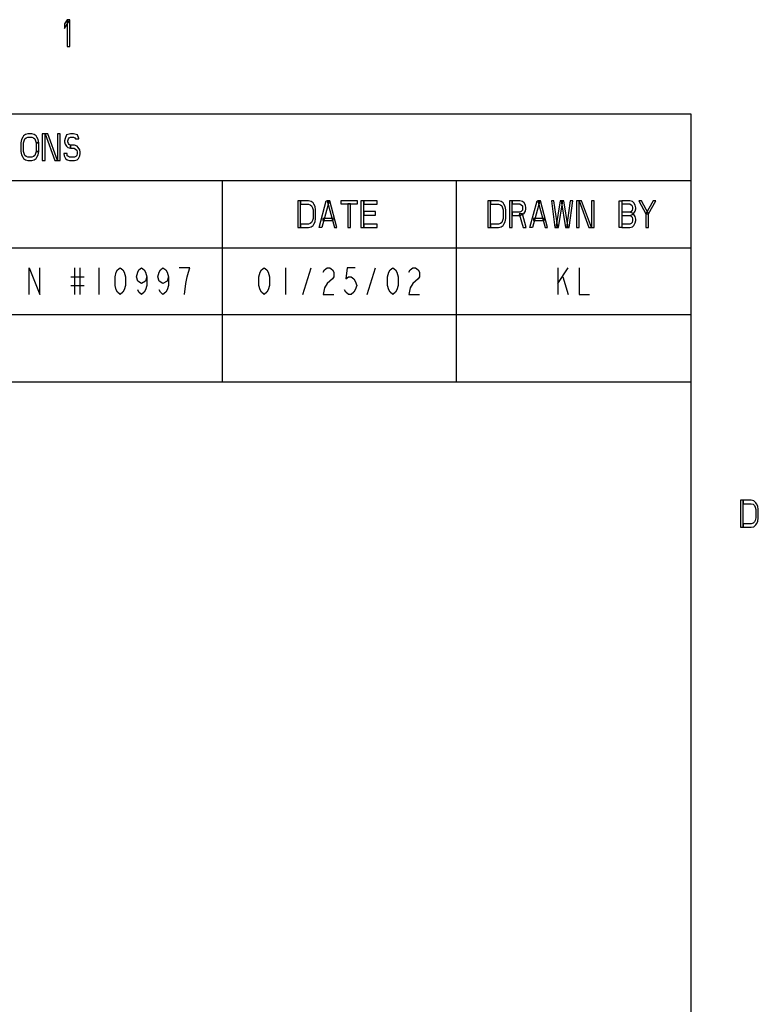
# Model space of a CAD drawing. Units: millimetres. Extents: x -275 to 275, y -199 to 222.
# Drawn here: x 205 to 275, y 125 to 219 of the extents above; entities that cross this region are included whole.
import ezdxf

# ---------------------------------------------------------------- set-up
doc = ezdxf.new("R2010")
doc.units = ezdxf.units.MM
doc.header["$MEASUREMENT"] = 0

msp = doc.modelspace()

# ---------------------------------------------------------------- linework, layer by layer
at = {"color": 0}
for points in [[(208.85001, 218.125, 0), (208.85001, 217.7, 0), (209.35001, 218.52501, 0), (209.10001, 218.52501, 0), (208.85001, 218.125, 0), (208.85001, 218.125, 0)], [(209.10001, 218.52501, 0), (209.10001, 215.97501, 0), (209.35001, 215.97501, 0), (209.35001, 218.52501, 0), (209.10001, 218.52501, 0), (209.10001, 218.52501, 0)], [(-268.22501, -186.625, 0), (-268.22501, 209.60001, 0), (268.22501, 209.60001, 0), (268.22501, -186.625, 0)], [(138.05, 209.60001, 0), (268.22501, 209.60001, 0), (268.22501, 184.2, 0)], [(206.40001, 206.85001, 0), (206.35001, 207.175, 0), (206.22501, 207.375, 0), (206.15001, 207.5, 0), (205.97501, 207.65001, 0), (205.72501, 207.7, 0), (205.375, 207.7, 0), (205.125, 207.65001, 0), (204.95, 207.5, 0), (204.875, 207.375, 0), (204.75, 207.175, 0), (204.7, 206.85001, 0), (204.7, 206.02501, 0), (204.75, 205.7, 0), (204.875, 205.5, 0), (204.95, 205.375, 0), (205.125, 205.22501, 0), (205.375, 205.175, 0), (205.72501, 205.175, 0), (205.97501, 205.22501, 0), (206.15001, 205.375, 0), (206.22501, 205.5, 0), (206.35001, 205.7, 0), (206.40001, 206.02501, 0), (206.15001, 206.02501, 0), (206.10001, 205.825, 0), (206.02501, 205.65001, 0), (205.90001, 205.55, 0), (205.72501, 205.5, 0), (205.375, 205.5, 0), (205.2, 205.55, 0), (205.075, 205.65001, 0), (205, 205.825, 0), (204.95, 206.02501, 0), (204.95, 206.85001, 0), (205, 207.05, 0), (205.075, 207.22501, 0), (205.2, 207.325, 0), (205.375, 207.375, 0), (205.72501, 207.375, 0), (205.90001, 207.325, 0), (206.02501, 207.22501, 0), (206.10001, 207.05, 0), (206.15001, 206.85001, 0), (206.40001, 206.85001, 0), (206.40001, 206.85001, 0)], [(206.72501, 207.7, 0), (206.72501, 205.175, 0), (207, 205.175, 0), (207, 207.7, 0), (206.72501, 207.7, 0), (206.72501, 207.7, 0)], [(207, 207.7, 0), (207.925, 205.175, 0), (208.175, 205.175, 0), (207.25, 207.7, 0), (207, 207.7, 0), (207, 207.7, 0)], [(208.175, 207.7, 0), (208.175, 205.175, 0), (208.425, 205.175, 0), (208.425, 207.7, 0), (208.175, 207.7, 0), (208.175, 207.7, 0)], [(210.2, 207.22501, 0), (210.2, 207.27501, 0), (210.075, 207.60001, 0), (209.95, 207.65001, 0), (209.7, 207.7, 0), (209.40001, 207.7, 0), (209.15001, 207.65001, 0), (209.02501, 207.60001, 0), (208.90001, 207.27501, 0), (208.85001, 207.05, 0), (208.85001, 206.95, 0), (208.90001, 206.72501, 0), (209.02501, 206.52501, 0), (209.15001, 206.40001, 0), (209.40001, 206.35001, 0), (209.40001, 206.625, 0), (209.27501, 206.675, 0), (209.2, 206.8, 0), (209.15001, 206.95, 0), (209.15001, 207.05, 0), (209.2, 207.22501, 0), (209.27501, 207.325, 0), (209.40001, 207.375, 0), (209.7, 207.375, 0), (209.825, 207.325, 0), (209.875, 207.22501, 0), (210.2, 207.22501, 0), (210.2, 207.22501, 0)], [(206.40001, 206.85001, 0), (206.15001, 206.85001, 0), (206.15001, 206.02501, 0), (206.40001, 206.02501, 0), (206.40001, 206.85001, 0), (206.40001, 206.85001, 0)], [(209.40001, 206.35001, 0), (209.75, 206.35001, 0), (209.875, 206.25, 0), (210, 206.15001, 0), (210.02501, 205.97501, 0), (210.02501, 205.825, 0), (210, 205.65001, 0), (209.90001, 205.55, 0), (209.77501, 205.5, 0), (209.325, 205.5, 0), (209.2, 205.55, 0), (209.10001, 205.60001, 0), (209.075, 205.825, 0), (208.77501, 205.825, 0), (208.8, 205.60001, 0), (208.925, 205.375, 0), (209.075, 205.22501, 0), (209.325, 205.175, 0), (209.77501, 205.175, 0), (210.02501, 205.22501, 0), (210.175, 205.375, 0), (210.3, 205.60001, 0), (210.325, 205.825, 0), (210.325, 205.97501, 0), (210.3, 206.2, 0), (210.125, 206.40001, 0), (210.02501, 206.52501, 0), (209.77501, 206.625, 0), (209.40001, 206.625, 0), (209.40001, 206.35001, 0), (209.40001, 206.35001, 0)], [(268.22501, 203.25, 0), (138.05, 203.25, 0)], [(223.77501, 203.25, 0), (223.77501, 184.2, 0)], [(246, 184.2, 0), (246, 203.25, 0)], [(230.95, 201.35001, 0), (230.95, 198.825, 0), (231.2, 198.825, 0), (231.2, 201.35001, 0), (230.95, 201.35001, 0), (230.95, 201.35001, 0)], [(231.2, 198.825, 0), (231.97501, 198.825, 0), (232.22501, 198.875, 0), (232.40001, 199.02501, 0), (232.47501, 199.15001, 0), (232.60001, 199.35001, 0), (232.65001, 199.675, 0), (232.65001, 200.5, 0), (232.60001, 200.825, 0), (232.47501, 201.02501, 0), (232.40001, 201.15001, 0), (232.22501, 201.3, 0), (231.97501, 201.35001, 0), (231.2, 201.35001, 0), (231.2, 201.02501, 0), (231.97501, 201.02501, 0), (232.125, 200.97501, 0), (232.25, 200.875, 0), (232.35001, 200.7, 0), (232.40001, 200.5, 0), (232.40001, 199.675, 0), (232.35001, 199.47501, 0), (232.25, 199.3, 0), (232.125, 199.2, 0), (231.97501, 199.15001, 0), (231.2, 199.15001, 0), (231.2, 198.825, 0), (231.2, 198.825, 0)], [(232.97501, 198.825, 0), (233.65001, 201.35001, 0), (233.925, 201.35001, 0), (233.22501, 198.825, 0), (232.97501, 198.825, 0), (232.97501, 198.825, 0)], [(234.425, 198.825, 0), (234.675, 198.825, 0), (234, 201.35001, 0), (233.75, 201.35001, 0), (234.425, 198.825, 0), (234.425, 198.825, 0)], [(235.02501, 201.35001, 0), (235.02501, 201.075, 0), (236.625, 201.075, 0), (236.625, 201.35001, 0), (235.02501, 201.35001, 0), (235.02501, 201.35001, 0)], [(235.7, 201.075, 0), (235.7, 198.825, 0), (235.95, 198.825, 0), (235.95, 201.075, 0), (235.7, 201.075, 0), (235.7, 201.075, 0)], [(236.95, 201.35001, 0), (236.95, 198.825, 0), (237.22501, 198.825, 0), (237.22501, 201.35001, 0), (236.95, 201.35001, 0), (236.95, 201.35001, 0)], [(237.22501, 201.35001, 0), (237.22501, 201.02501, 0), (238.47501, 201.02501, 0), (238.47501, 201.35001, 0), (237.22501, 201.35001, 0), (237.22501, 201.35001, 0)], [(248.97501, 201.35001, 0), (248.97501, 198.825, 0), (249.22501, 198.825, 0), (249.22501, 201.35001, 0), (248.97501, 201.35001, 0), (248.97501, 201.35001, 0)], [(249.22501, 198.825, 0), (250, 198.825, 0), (250.25, 198.875, 0), (250.425, 199.02501, 0), (250.5, 199.15001, 0), (250.625, 199.35001, 0), (250.675, 199.675, 0), (250.675, 200.5, 0), (250.625, 200.825, 0), (250.5, 201.02501, 0), (250.425, 201.15001, 0), (250.25, 201.3, 0), (250, 201.35001, 0), (249.22501, 201.35001, 0), (249.22501, 201.02501, 0), (250, 201.02501, 0), (250.175, 200.97501, 0), (250.3, 200.875, 0), (250.375, 200.7, 0), (250.425, 200.5, 0), (250.425, 199.675, 0), (250.375, 199.47501, 0), (250.3, 199.3, 0), (250.175, 199.2, 0), (250, 199.15001, 0), (249.22501, 199.15001, 0), (249.22501, 198.825, 0), (249.22501, 198.825, 0)], [(251.02501, 201.35001, 0), (251.02501, 198.825, 0), (251.27501, 198.825, 0), (251.27501, 201.35001, 0), (251.02501, 201.35001, 0), (251.02501, 201.35001, 0)], [(251.27501, 201.35001, 0), (251.27501, 201.075, 0), (252.02501, 201.075, 0), (252.15001, 200.97501, 0), (252.25, 200.875, 0), (252.27501, 200.7, 0), (252.27501, 200.60001, 0), (252.25, 200.45, 0), (252.15001, 200.325, 0), (252.02501, 200.27501, 0), (251.27501, 200.27501, 0), (251.27501, 199.95, 0), (252.02501, 199.95, 0), (252.27501, 200.05, 0), (252.425, 200.175, 0), (252.55, 200.375, 0), (252.575, 200.60001, 0), (252.575, 200.7, 0), (252.55, 200.925, 0), (252.425, 201.15001, 0), (252.27501, 201.3, 0), (252.02501, 201.35001, 0), (251.27501, 201.35001, 0), (251.27501, 201.35001, 0)], [(252.97501, 198.825, 0), (253.65001, 201.35001, 0), (253.90001, 201.35001, 0), (253.22501, 198.825, 0), (252.97501, 198.825, 0), (252.97501, 198.825, 0)], [(254.40001, 198.825, 0), (254.65001, 198.825, 0), (253.97501, 201.35001, 0), (253.72501, 201.35001, 0), (254.40001, 198.825, 0), (254.40001, 198.825, 0)], [(255, 201.35001, 0), (255.325, 198.825, 0), (255.60001, 198.825, 0), (255.25, 201.35001, 0), (255, 201.35001, 0), (255, 201.35001, 0)], [(255.85001, 201.35001, 0), (255.425, 198.825, 0), (255.675, 198.825, 0), (256.10001, 201.35001, 0), (255.85001, 201.35001, 0), (255.85001, 201.35001, 0)], [(255.925, 201.35001, 0), (256.35001, 198.825, 0), (256.60001, 198.825, 0), (256.17502, 201.35001, 0), (255.925, 201.35001, 0), (255.925, 201.35001, 0)], [(256.77499, 201.35001, 0), (256.42502, 198.825, 0), (256.70001, 198.825, 0), (257.02499, 201.35001, 0), (256.77499, 201.35001, 0), (256.77499, 201.35001, 0)], [(257.375, 201.35001, 0), (257.375, 198.825, 0), (257.625, 198.825, 0), (257.625, 201.35001, 0), (257.375, 201.35001, 0), (257.375, 201.35001, 0)], [(257.625, 201.35001, 0), (258.55002, 198.825, 0), (258.80002, 198.825, 0), (257.875, 201.35001, 0), (257.625, 201.35001, 0), (257.625, 201.35001, 0)], [(258.80002, 201.35001, 0), (258.80002, 198.825, 0), (259.05002, 198.825, 0), (259.05002, 201.35001, 0), (258.80002, 201.35001, 0), (258.80002, 201.35001, 0)], [(261.42502, 198.825, 0), (261.42502, 201.35001, 0), (261.67502, 201.35001, 0), (261.67502, 198.825, 0), (261.42502, 198.825, 0), (261.42502, 198.825, 0)], [(261.67502, 201.35001, 0), (261.67502, 201.075, 0), (262.45001, 201.075, 0), (262.57501, 200.97501, 0), (262.64999, 200.875, 0), (262.70001, 200.7, 0), (262.70001, 200.60001, 0), (262.64999, 200.45, 0), (262.57501, 200.325, 0), (262.45001, 200.27501, 0), (261.67502, 200.27501, 0), (261.67502, 199.95, 0), (262.45001, 199.95, 0), (262.70001, 200.05, 0), (262.82501, 200.175, 0), (262.95001, 200.375, 0), (263, 200.60001, 0), (263, 200.7, 0), (262.95001, 200.925, 0), (262.82501, 201.15001, 0), (262.70001, 201.3, 0), (262.45001, 201.35001, 0), (261.67502, 201.35001, 0), (261.67502, 201.35001, 0)], [(263.30002, 201.35001, 0), (263.97501, 200.125, 0), (263.97501, 198.825, 0), (264.22501, 198.825, 0), (264.22501, 200.125, 0), (263.55002, 201.35001, 0), (263.30002, 201.35001, 0), (263.30002, 201.35001, 0)], [(264.64999, 201.35001, 0), (263.97501, 200.125, 0), (264.22501, 200.125, 0), (264.89999, 201.35001, 0), (264.64999, 201.35001, 0), (264.64999, 201.35001, 0)], [(237.22501, 200.325, 0), (237.22501, 200, 0), (238.325, 200, 0), (238.325, 200.325, 0), (237.22501, 200.325, 0), (237.22501, 200.325, 0)], [(251.95, 200.125, 0), (252.325, 198.825, 0), (252.625, 198.825, 0), (252.25, 200.125, 0), (251.95, 200.125, 0), (251.95, 200.125, 0)], [(261.67502, 200.27501, 0), (261.67502, 199.95, 0), (262.45001, 199.95, 0), (262.57501, 199.90001, 0), (262.64999, 199.8, 0), (262.70001, 199.625, 0), (262.70001, 199.47501, 0), (262.64999, 199.3, 0), (262.57501, 199.2, 0), (262.45001, 199.15001, 0), (261.67502, 199.15001, 0), (261.67502, 198.825, 0), (262.45001, 198.825, 0), (262.70001, 198.875, 0), (262.82501, 199.02501, 0), (262.95001, 199.25, 0), (263, 199.47501, 0), (263, 199.625, 0), (262.95001, 199.85001, 0), (262.82501, 200.05, 0), (262.70001, 200.175, 0), (262.45001, 200.27501, 0), (261.67502, 200.27501, 0), (261.67502, 200.27501, 0)], [(233.325, 199.675, 0), (233.325, 199.47501, 0), (234.325, 199.47501, 0), (234.325, 199.675, 0), (233.325, 199.675, 0), (233.325, 199.675, 0)], [(237.22501, 199.15001, 0), (237.22501, 198.825, 0), (238.47501, 198.825, 0), (238.47501, 199.15001, 0), (237.22501, 199.15001, 0), (237.22501, 199.15001, 0)], [(253.3, 199.675, 0), (253.3, 199.47501, 0), (254.325, 199.47501, 0), (254.325, 199.675, 0), (253.3, 199.675, 0), (253.3, 199.675, 0)], [(138.05, 196.90001, 0), (268.22501, 196.90001, 0)], [(205.47501, 192.47501, 0), (205.47501, 195, 0), (206.5, 192.47501, 0), (206.5, 195, 0)], [(209.8, 195, 0), (209.8, 192.47501, 0)], [(210.3, 195, 0), (210.3, 192.47501, 0)], [(212.10001, 195, 0), (212.10001, 192.47501, 0)], [(214.125, 192.47501, 0), (213.875, 192.675, 0), (213.75, 192.90001, 0), (213.625, 193.325, 0), (213.625, 194.15001, 0), (213.75, 194.575, 0), (213.875, 194.8, 0), (214.125, 195, 0), (214.375, 194.8, 0), (214.5, 194.575, 0), (214.625, 194.15001, 0), (214.625, 193.325, 0), (214.5, 192.90001, 0), (214.375, 192.675, 0), (214.125, 192.47501, 0)], [(216.65001, 194.15001, 0), (216.52501, 193.72501, 0), (216.15001, 193.52501, 0), (215.77501, 193.72501, 0), (215.65001, 194.15001, 0), (215.77501, 194.575, 0), (215.90001, 194.8, 0), (216.15001, 195, 0), (216.40001, 194.8, 0), (216.52501, 194.575, 0), (216.65001, 194.15001, 0), (216.65001, 193.325, 0), (216.52501, 192.90001, 0), (216.40001, 192.675, 0), (216.15001, 192.47501, 0), (215.90001, 192.675, 0), (215.77501, 192.90001, 0)], [(218.7, 194.15001, 0), (218.575, 193.72501, 0), (218.175, 193.52501, 0), (217.8, 193.72501, 0), (217.675, 194.15001, 0), (217.8, 194.575, 0), (217.925, 194.8, 0), (218.175, 195, 0), (218.45, 194.8, 0), (218.575, 194.575, 0), (218.7, 194.15001, 0), (218.7, 193.325, 0), (218.575, 192.90001, 0), (218.45, 192.675, 0), (218.175, 192.47501, 0), (217.925, 192.675, 0), (217.8, 192.90001, 0)], [(220.22501, 192.47501, 0), (220.35001, 193.52501, 0), (220.47501, 194.15001, 0), (220.60001, 194.575, 0), (220.72501, 195, 0), (219.7, 195, 0)], [(227.77501, 192.47501, 0), (227.52501, 192.675, 0), (227.40001, 192.90001, 0), (227.27501, 193.325, 0), (227.27501, 194.15001, 0), (227.40001, 194.575, 0), (227.52501, 194.8, 0), (227.77501, 195, 0), (228.02501, 194.8, 0), (228.15001, 194.575, 0), (228.27501, 194.15001, 0), (228.27501, 193.325, 0), (228.15001, 192.90001, 0), (228.02501, 192.675, 0), (227.77501, 192.47501, 0)], [(229.8, 195, 0), (229.8, 192.47501, 0)], [(231.45, 192.47501, 0), (232.22501, 195, 0)], [(233.375, 194.575, 0), (233.5, 194.8, 0), (233.75, 195, 0), (234, 195, 0), (234.25, 194.8, 0), (234.375, 194.575, 0), (234.375, 194.15001, 0), (234.25, 193.95, 0), (234, 193.72501, 0), (233.75, 193.52501, 0), (233.5, 193.10001, 0), (233.375, 192.47501, 0), (234.375, 192.47501, 0)], [(236.40001, 195, 0), (235.65001, 195, 0), (235.52501, 193.95, 0), (235.77501, 194.15001, 0), (236.02501, 194.15001, 0), (236.27501, 193.95, 0), (236.40001, 193.72501, 0), (236.55, 193.325, 0), (236.40001, 192.90001, 0), (236.27501, 192.675, 0), (236.02501, 192.47501, 0), (235.77501, 192.47501, 0), (235.52501, 192.675, 0), (235.40001, 192.90001, 0)], [(237.55, 192.47501, 0), (238.325, 195, 0)], [(239.97501, 192.47501, 0), (239.72501, 192.675, 0), (239.575, 192.90001, 0), (239.45, 193.325, 0), (239.45, 194.15001, 0), (239.575, 194.575, 0), (239.72501, 194.8, 0), (239.97501, 195, 0), (240.22501, 194.8, 0), (240.35001, 194.575, 0), (240.47501, 194.15001, 0), (240.47501, 193.325, 0), (240.35001, 192.90001, 0), (240.22501, 192.675, 0), (239.97501, 192.47501, 0)], [(241.5, 194.575, 0), (241.625, 194.8, 0), (241.875, 195, 0), (242.125, 195, 0), (242.375, 194.8, 0), (242.5, 194.575, 0), (242.5, 194.15001, 0), (242.375, 193.95, 0), (242.125, 193.72501, 0), (241.875, 193.52501, 0), (241.625, 193.10001, 0), (241.5, 192.47501, 0), (242.5, 192.47501, 0)], [(255.60001, 195, 0), (255.60001, 192.47501, 0)], [(255.60001, 193.52501, 0), (256.60001, 195, 0)], [(257.625, 195, 0), (257.625, 192.47501, 0), (258.625, 192.47501, 0)], [(209.425, 194.15001, 0), (210.7, 194.15001, 0)], [(209.425, 193.325, 0), (210.7, 193.325, 0)], [(256.10001, 194.15001, 0), (256.60001, 192.47501, 0)], [(268.22501, 190.55, 0), (138.05, 190.55, 0)], [(138.05, 184.2, 0), (268.22501, 184.2, 0)], [(272.92502, 172.95, 0), (272.92502, 170.40001, 0), (273.20001, 170.40001, 0), (273.20001, 172.95, 0), (272.92502, 172.95, 0), (272.92502, 172.95, 0)], [(273.20001, 170.40001, 0), (273.95001, 170.40001, 0), (274.20001, 170.45, 0), (274.375, 170.625, 0), (274.45001, 170.72501, 0), (274.57501, 170.95, 0), (274.625, 171.27501, 0), (274.625, 172.075, 0), (274.57501, 172.40001, 0), (274.45001, 172.625, 0), (274.375, 172.72501, 0), (274.20001, 172.90001, 0), (273.95001, 172.95, 0), (273.20001, 172.95, 0), (273.20001, 172.625, 0), (273.95001, 172.625, 0), (274.125, 172.575, 0), (274.25, 172.45, 0), (274.32501, 172.3, 0), (274.375, 172.075, 0), (274.375, 171.27501, 0), (274.32501, 171.05, 0), (274.25, 170.90001, 0), (274.125, 170.77501, 0), (273.95001, 170.72501, 0), (273.20001, 170.72501, 0), (273.20001, 170.40001, 0), (273.20001, 170.40001, 0)]]:
    msp.add_polyline3d(points, dxfattribs=at)
for points in [[(208.85001, 218.125, 0), (208.85001, 217.7, 0), (209.35001, 218.52501, 0), (209.10001, 218.52501, 0), (208.85001, 218.125, 0), (208.85001, 218.125, 0)], [(209.10001, 218.52501, 0), (209.10001, 215.97501, 0), (209.35001, 215.97501, 0), (209.35001, 218.52501, 0), (209.10001, 218.52501, 0), (209.10001, 218.52501, 0)], [(206.40001, 206.85001, 0), (206.35001, 207.175, 0), (206.22501, 207.375, 0), (206.15001, 207.5, 0), (205.97501, 207.65001, 0), (205.72501, 207.7, 0), (205.375, 207.7, 0), (205.125, 207.65001, 0), (204.95, 207.5, 0), (204.875, 207.375, 0), (204.75, 207.175, 0), (204.7, 206.85001, 0), (204.7, 206.02501, 0), (204.75, 205.7, 0), (204.875, 205.5, 0), (204.95, 205.375, 0), (205.125, 205.22501, 0), (205.375, 205.175, 0), (205.72501, 205.175, 0), (205.97501, 205.22501, 0), (206.15001, 205.375, 0), (206.22501, 205.5, 0), (206.35001, 205.7, 0), (206.40001, 206.02501, 0), (206.15001, 206.02501, 0), (206.10001, 205.825, 0), (206.02501, 205.65001, 0), (205.90001, 205.55, 0), (205.72501, 205.5, 0), (205.375, 205.5, 0), (205.2, 205.55, 0), (205.075, 205.65001, 0), (205, 205.825, 0), (204.95, 206.02501, 0), (204.95, 206.85001, 0), (205, 207.05, 0), (205.075, 207.22501, 0), (205.2, 207.325, 0), (205.375, 207.375, 0), (205.72501, 207.375, 0), (205.90001, 207.325, 0), (206.02501, 207.22501, 0), (206.10001, 207.05, 0), (206.15001, 206.85001, 0), (206.40001, 206.85001, 0), (206.40001, 206.85001, 0)], [(206.72501, 207.7, 0), (206.72501, 205.175, 0), (207, 205.175, 0), (207, 207.7, 0), (206.72501, 207.7, 0), (206.72501, 207.7, 0)], [(207, 207.7, 0), (207.925, 205.175, 0), (208.175, 205.175, 0), (207.25, 207.7, 0), (207, 207.7, 0), (207, 207.7, 0)], [(208.175, 207.7, 0), (208.175, 205.175, 0), (208.425, 205.175, 0), (208.425, 207.7, 0), (208.175, 207.7, 0), (208.175, 207.7, 0)], [(210.2, 207.22501, 0), (210.2, 207.27501, 0), (210.075, 207.60001, 0), (209.95, 207.65001, 0), (209.7, 207.7, 0), (209.40001, 207.7, 0), (209.15001, 207.65001, 0), (209.02501, 207.60001, 0), (208.90001, 207.27501, 0), (208.85001, 207.05, 0), (208.85001, 206.95, 0), (208.90001, 206.72501, 0), (209.02501, 206.52501, 0), (209.15001, 206.40001, 0), (209.40001, 206.35001, 0), (209.40001, 206.625, 0), (209.27501, 206.675, 0), (209.2, 206.8, 0), (209.15001, 206.95, 0), (209.15001, 207.05, 0), (209.2, 207.22501, 0), (209.27501, 207.325, 0), (209.40001, 207.375, 0), (209.7, 207.375, 0), (209.825, 207.325, 0), (209.875, 207.22501, 0), (210.2, 207.22501, 0), (210.2, 207.22501, 0)], [(206.40001, 206.85001, 0), (206.15001, 206.85001, 0), (206.15001, 206.02501, 0), (206.40001, 206.02501, 0), (206.40001, 206.85001, 0), (206.40001, 206.85001, 0)], [(209.40001, 206.35001, 0), (209.75, 206.35001, 0), (209.875, 206.25, 0), (210, 206.15001, 0), (210.02501, 205.97501, 0), (210.02501, 205.825, 0), (210, 205.65001, 0), (209.90001, 205.55, 0), (209.77501, 205.5, 0), (209.325, 205.5, 0), (209.2, 205.55, 0), (209.10001, 205.60001, 0), (209.075, 205.825, 0), (208.77501, 205.825, 0), (208.8, 205.60001, 0), (208.925, 205.375, 0), (209.075, 205.22501, 0), (209.325, 205.175, 0), (209.77501, 205.175, 0), (210.02501, 205.22501, 0), (210.175, 205.375, 0), (210.3, 205.60001, 0), (210.325, 205.825, 0), (210.325, 205.97501, 0), (210.3, 206.2, 0), (210.125, 206.40001, 0), (210.02501, 206.52501, 0), (209.77501, 206.625, 0), (209.40001, 206.625, 0), (209.40001, 206.35001, 0), (209.40001, 206.35001, 0)], [(230.95, 201.35001, 0), (230.95, 198.825, 0), (231.2, 198.825, 0), (231.2, 201.35001, 0), (230.95, 201.35001, 0), (230.95, 201.35001, 0)], [(231.2, 198.825, 0), (231.97501, 198.825, 0), (232.22501, 198.875, 0), (232.40001, 199.02501, 0), (232.47501, 199.15001, 0), (232.60001, 199.35001, 0), (232.65001, 199.675, 0), (232.65001, 200.5, 0), (232.60001, 200.825, 0), (232.47501, 201.02501, 0), (232.40001, 201.15001, 0), (232.22501, 201.3, 0), (231.97501, 201.35001, 0), (231.2, 201.35001, 0), (231.2, 201.02501, 0), (231.97501, 201.02501, 0), (232.125, 200.97501, 0), (232.25, 200.875, 0), (232.35001, 200.7, 0), (232.40001, 200.5, 0), (232.40001, 199.675, 0), (232.35001, 199.47501, 0), (232.25, 199.3, 0), (232.125, 199.2, 0), (231.97501, 199.15001, 0), (231.2, 199.15001, 0), (231.2, 198.825, 0), (231.2, 198.825, 0)], [(232.97501, 198.825, 0), (233.65001, 201.35001, 0), (233.925, 201.35001, 0), (233.22501, 198.825, 0), (232.97501, 198.825, 0), (232.97501, 198.825, 0)], [(234.425, 198.825, 0), (234.675, 198.825, 0), (234, 201.35001, 0), (233.75, 201.35001, 0), (234.425, 198.825, 0), (234.425, 198.825, 0)], [(235.02501, 201.35001, 0), (235.02501, 201.075, 0), (236.625, 201.075, 0), (236.625, 201.35001, 0), (235.02501, 201.35001, 0), (235.02501, 201.35001, 0)], [(235.7, 201.075, 0), (235.7, 198.825, 0), (235.95, 198.825, 0), (235.95, 201.075, 0), (235.7, 201.075, 0), (235.7, 201.075, 0)], [(236.95, 201.35001, 0), (236.95, 198.825, 0), (237.22501, 198.825, 0), (237.22501, 201.35001, 0), (236.95, 201.35001, 0), (236.95, 201.35001, 0)], [(237.22501, 201.35001, 0), (237.22501, 201.02501, 0), (238.47501, 201.02501, 0), (238.47501, 201.35001, 0), (237.22501, 201.35001, 0), (237.22501, 201.35001, 0)], [(248.97501, 201.35001, 0), (248.97501, 198.825, 0), (249.22501, 198.825, 0), (249.22501, 201.35001, 0), (248.97501, 201.35001, 0), (248.97501, 201.35001, 0)], [(249.22501, 198.825, 0), (250, 198.825, 0), (250.25, 198.875, 0), (250.425, 199.02501, 0), (250.5, 199.15001, 0), (250.625, 199.35001, 0), (250.675, 199.675, 0), (250.675, 200.5, 0), (250.625, 200.825, 0), (250.5, 201.02501, 0), (250.425, 201.15001, 0), (250.25, 201.3, 0), (250, 201.35001, 0), (249.22501, 201.35001, 0), (249.22501, 201.02501, 0), (250, 201.02501, 0), (250.175, 200.97501, 0), (250.3, 200.875, 0), (250.375, 200.7, 0), (250.425, 200.5, 0), (250.425, 199.675, 0), (250.375, 199.47501, 0), (250.3, 199.3, 0), (250.175, 199.2, 0), (250, 199.15001, 0), (249.22501, 199.15001, 0), (249.22501, 198.825, 0), (249.22501, 198.825, 0)], [(251.02501, 201.35001, 0), (251.02501, 198.825, 0), (251.27501, 198.825, 0), (251.27501, 201.35001, 0), (251.02501, 201.35001, 0), (251.02501, 201.35001, 0)], [(251.27501, 201.35001, 0), (251.27501, 201.075, 0), (252.02501, 201.075, 0), (252.15001, 200.97501, 0), (252.25, 200.875, 0), (252.27501, 200.7, 0), (252.27501, 200.60001, 0), (252.25, 200.45, 0), (252.15001, 200.325, 0), (252.02501, 200.27501, 0), (251.27501, 200.27501, 0), (251.27501, 199.95, 0), (252.02501, 199.95, 0), (252.27501, 200.05, 0), (252.425, 200.175, 0), (252.55, 200.375, 0), (252.575, 200.60001, 0), (252.575, 200.7, 0), (252.55, 200.925, 0), (252.425, 201.15001, 0), (252.27501, 201.3, 0), (252.02501, 201.35001, 0), (251.27501, 201.35001, 0), (251.27501, 201.35001, 0)], [(252.97501, 198.825, 0), (253.65001, 201.35001, 0), (253.90001, 201.35001, 0), (253.22501, 198.825, 0), (252.97501, 198.825, 0), (252.97501, 198.825, 0)], [(254.40001, 198.825, 0), (254.65001, 198.825, 0), (253.97501, 201.35001, 0), (253.72501, 201.35001, 0), (254.40001, 198.825, 0), (254.40001, 198.825, 0)], [(255, 201.35001, 0), (255.325, 198.825, 0), (255.60001, 198.825, 0), (255.25, 201.35001, 0), (255, 201.35001, 0), (255, 201.35001, 0)], [(255.85001, 201.35001, 0), (255.425, 198.825, 0), (255.675, 198.825, 0), (256.10001, 201.35001, 0), (255.85001, 201.35001, 0), (255.85001, 201.35001, 0)], [(255.925, 201.35001, 0), (256.35001, 198.825, 0), (256.60001, 198.825, 0), (256.17502, 201.35001, 0), (255.925, 201.35001, 0), (255.925, 201.35001, 0)], [(256.77499, 201.35001, 0), (256.42502, 198.825, 0), (256.70001, 198.825, 0), (257.02499, 201.35001, 0), (256.77499, 201.35001, 0), (256.77499, 201.35001, 0)], [(257.375, 201.35001, 0), (257.375, 198.825, 0), (257.625, 198.825, 0), (257.625, 201.35001, 0), (257.375, 201.35001, 0), (257.375, 201.35001, 0)], [(257.625, 201.35001, 0), (258.55002, 198.825, 0), (258.80002, 198.825, 0), (257.875, 201.35001, 0), (257.625, 201.35001, 0), (257.625, 201.35001, 0)], [(258.80002, 201.35001, 0), (258.80002, 198.825, 0), (259.05002, 198.825, 0), (259.05002, 201.35001, 0), (258.80002, 201.35001, 0), (258.80002, 201.35001, 0)], [(261.42502, 198.825, 0), (261.42502, 201.35001, 0), (261.67502, 201.35001, 0), (261.67502, 198.825, 0), (261.42502, 198.825, 0), (261.42502, 198.825, 0)], [(261.67502, 201.35001, 0), (261.67502, 201.075, 0), (262.45001, 201.075, 0), (262.57501, 200.97501, 0), (262.64999, 200.875, 0), (262.70001, 200.7, 0), (262.70001, 200.60001, 0), (262.64999, 200.45, 0), (262.57501, 200.325, 0), (262.45001, 200.27501, 0), (261.67502, 200.27501, 0), (261.67502, 199.95, 0), (262.45001, 199.95, 0), (262.70001, 200.05, 0), (262.82501, 200.175, 0), (262.95001, 200.375, 0), (263, 200.60001, 0), (263, 200.7, 0), (262.95001, 200.925, 0), (262.82501, 201.15001, 0), (262.70001, 201.3, 0), (262.45001, 201.35001, 0), (261.67502, 201.35001, 0), (261.67502, 201.35001, 0)], [(263.30002, 201.35001, 0), (263.97501, 200.125, 0), (263.97501, 198.825, 0), (264.22501, 198.825, 0), (264.22501, 200.125, 0), (263.55002, 201.35001, 0), (263.30002, 201.35001, 0), (263.30002, 201.35001, 0)], [(264.64999, 201.35001, 0), (263.97501, 200.125, 0), (264.22501, 200.125, 0), (264.89999, 201.35001, 0), (264.64999, 201.35001, 0), (264.64999, 201.35001, 0)], [(237.22501, 200.325, 0), (237.22501, 200, 0), (238.325, 200, 0), (238.325, 200.325, 0), (237.22501, 200.325, 0), (237.22501, 200.325, 0)], [(251.95, 200.125, 0), (252.325, 198.825, 0), (252.625, 198.825, 0), (252.25, 200.125, 0), (251.95, 200.125, 0), (251.95, 200.125, 0)], [(261.67502, 200.27501, 0), (261.67502, 199.95, 0), (262.45001, 199.95, 0), (262.57501, 199.90001, 0), (262.64999, 199.8, 0), (262.70001, 199.625, 0), (262.70001, 199.47501, 0), (262.64999, 199.3, 0), (262.57501, 199.2, 0), (262.45001, 199.15001, 0), (261.67502, 199.15001, 0), (261.67502, 198.825, 0), (262.45001, 198.825, 0), (262.70001, 198.875, 0), (262.82501, 199.02501, 0), (262.95001, 199.25, 0), (263, 199.47501, 0), (263, 199.625, 0), (262.95001, 199.85001, 0), (262.82501, 200.05, 0), (262.70001, 200.175, 0), (262.45001, 200.27501, 0), (261.67502, 200.27501, 0), (261.67502, 200.27501, 0)], [(233.325, 199.675, 0), (233.325, 199.47501, 0), (234.325, 199.47501, 0), (234.325, 199.675, 0), (233.325, 199.675, 0), (233.325, 199.675, 0)], [(237.22501, 199.15001, 0), (237.22501, 198.825, 0), (238.47501, 198.825, 0), (238.47501, 199.15001, 0), (237.22501, 199.15001, 0), (237.22501, 199.15001, 0)], [(253.3, 199.675, 0), (253.3, 199.47501, 0), (254.325, 199.47501, 0), (254.325, 199.675, 0), (253.3, 199.675, 0), (253.3, 199.675, 0)], [(272.92502, 172.95, 0), (272.92502, 170.40001, 0), (273.20001, 170.40001, 0), (273.20001, 172.95, 0), (272.92502, 172.95, 0), (272.92502, 172.95, 0)], [(273.20001, 170.40001, 0), (273.95001, 170.40001, 0), (274.20001, 170.45, 0), (274.375, 170.625, 0), (274.45001, 170.72501, 0), (274.57501, 170.95, 0), (274.625, 171.27501, 0), (274.625, 172.075, 0), (274.57501, 172.40001, 0), (274.45001, 172.625, 0), (274.375, 172.72501, 0), (274.20001, 172.90001, 0), (273.95001, 172.95, 0), (273.20001, 172.95, 0), (273.20001, 172.625, 0), (273.95001, 172.625, 0), (274.125, 172.575, 0), (274.25, 172.45, 0), (274.32501, 172.3, 0), (274.375, 172.075, 0), (274.375, 171.27501, 0), (274.32501, 171.05, 0), (274.25, 170.90001, 0), (274.125, 170.77501, 0), (273.95001, 170.72501, 0), (273.20001, 170.72501, 0), (273.20001, 170.40001, 0), (273.20001, 170.40001, 0)]]:
    msp.add_polyline3d(points, close=True, dxfattribs=at)

doc.saveas('drawing.dxf')
